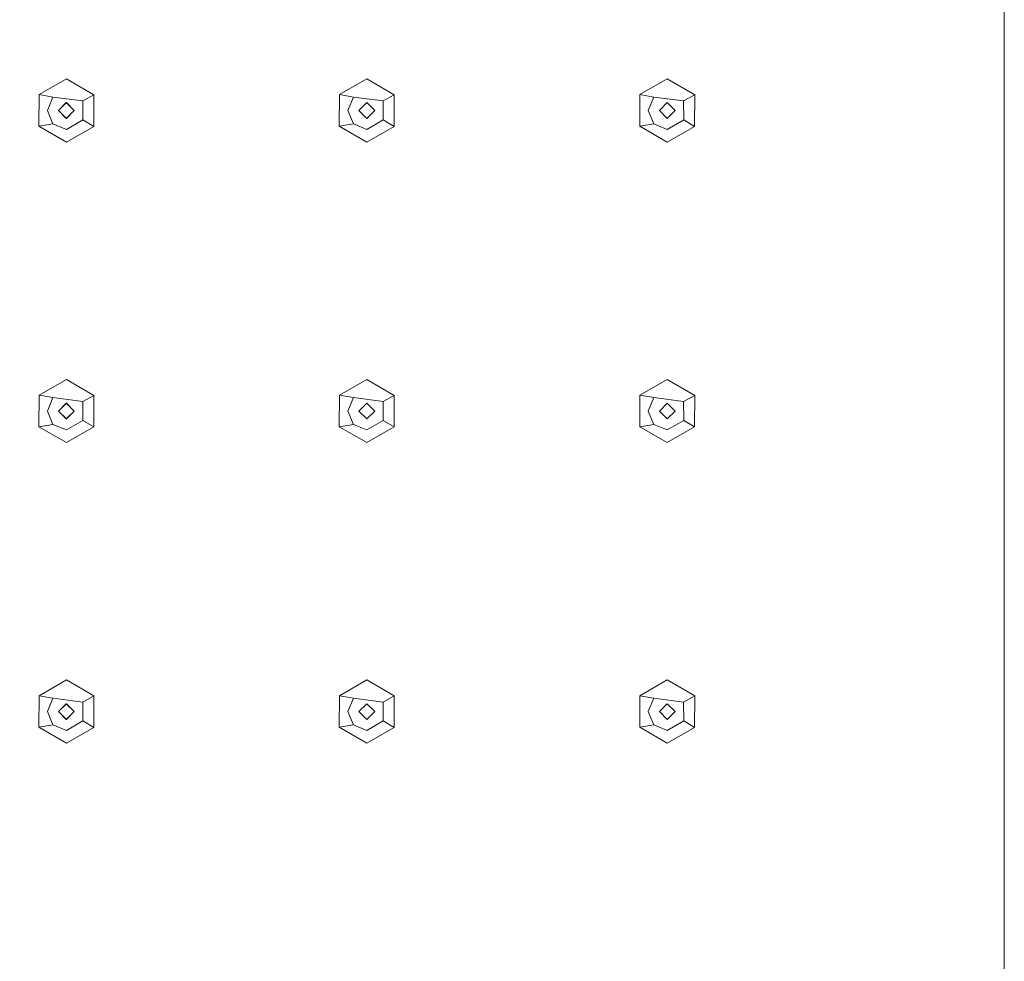
# Model space of a CAD drawing. Extents: x -125 to 175, y -262 to 38.
# Drawn here: x 87 to 175, y -175 to -91 of the extents above; entities that cross this region are included whole.
import ezdxf

# ---------------------------------------------------------------- set-up
doc = ezdxf.new("R2010")
doc.units = 0
doc.header["$LTSCALE"] = 500
doc.header["$MEASUREMENT"] = 0
doc.layers.add('FERRO_CHROM', color=7, linetype='Continuous')
doc.layers.add('FERRO_DYSZE', color=7, linetype='Continuous')

msp = doc.modelspace()

# ---------------------------------------------------------------- linework, layer by layer
at = {"layer": 'FERRO_CHROM', "lineweight": 0}
for points, invisible_edges in [([(174.998, 37.999, 118.498), (174.998, -261.997, 118.498), (-124.998, -261.997, 118.498), (-124.998, 37.999, 118.498)], 15), ([(174.998, 37.999, 120.998), (153.467, 16.469, 120.998), (174.998, -261.997, 120.998), (174.998, 37.999, 120.998)], 11), ([(174.998, 37.999, 118.498), (174.998, 37.999, 120.998), (174.998, -261.997, 120.998), (174.998, -261.997, 118.498)], 3), ([(153.467, 16.469, 120.998), (132.467, -219.466, 132.998), (153.467, -240.466, 120.998), (153.467, 16.469, 120.998)], 15), ([(153.467, 16.469, 120.998), (132.467, -4.531, 132.998), (132.467, -219.466, 132.998), (153.467, 16.469, 120.998)], 15), ([(174.998, -261.997, 120.998), (153.467, 16.469, 120.998), (153.467, -240.466, 120.998), (174.998, -261.997, 120.998)], 15), ([(-82.468, -4.531, 132.998), (12.096, -99.095, 132.998), (132.467, -4.531, 132.998), (-82.468, -4.531, 132.998)], 15), ([(132.467, -4.531, 132.998), (12.096, -99.095, 132.998), (17.993, -95.148, 132.998), (132.467, -4.531, 132.998)], 13), ([(132.467, -4.531, 132.998), (17.993, -95.148, 132.998), (25, -93.749, 132.998), (132.467, -4.531, 132.998)], 13), ([(132.467, -4.531, 132.998), (25, -93.749, 132.998), (32.006, -95.148, 132.998), (132.467, -4.531, 132.998)], 15), ([(132.467, -4.531, 132.998), (32.006, -95.148, 132.998), (37.904, -99.095, 132.998), (132.467, -4.531, 132.998)], 13), ([(132.467, -4.531, 132.998), (37.904, -99.095, 132.998), (41.85, -104.992, 132.998), (132.467, -4.531, 132.998)], 13), ([(132.467, -4.531, 132.998), (37.904, -124.902, 132.998), (132.467, -219.466, 132.998), (132.467, -4.531, 132.998)], 15), ([(132.467, -4.531, 132.998), (41.85, -119.005, 132.998), (37.904, -124.902, 132.998), (132.467, -4.531, 132.998)], 13), ([(132.467, -4.531, 132.998), (41.85, -104.992, 132.998), (43.249, -111.999, 132.998), (132.467, -4.531, 132.998)], 13), ([(132.467, -4.531, 132.998), (43.249, -111.999, 132.998), (41.85, -119.005, 132.998), (132.467, -4.531, 132.998)], 13), ([(132.467, -219.466, 132.998), (37.904, -124.902, 132.998), (-82.468, -219.466, 132.998), (132.467, -219.466, 132.998)], 15)]:
    msp.add_3dface(points, dxfattribs=dict(at, invisible_edges=invisible_edges))
at = {"layer": 'FERRO_DYSZE', "lineweight": 0}
for points, invisible_edges in [([(90.17, -97.646, 114.269), (88.925, -97.421, 118.498), (91.363, -96.019, 118.498), (91.363, -97.152, 114.269)], 12), ([(91.363, -97.152, 114.269), (91.363, -96.019, 118.498), (93.812, -97.441, 118.498), (92.822, -97.993, 114.269)], 13), ([(118.152, -97.152, 114.269), (116.96, -97.646, 114.269), (115.715, -97.421, 118.498), (118.152, -96.019, 118.498)], 9), ([(118.152, -97.152, 114.269), (118.152, -96.019, 118.498), (120.602, -97.441, 118.498), (119.611, -97.993, 114.269)], 9), ([(143.75, -97.646, 114.269), (142.504, -97.421, 118.498), (144.942, -96.019, 118.498), (144.942, -97.152, 114.269)], 13), ([(146.401, -97.993, 114.269), (144.942, -97.152, 114.269), (144.942, -96.019, 118.498), (147.391, -97.441, 118.498)], 11), ([(90.17, -97.646, 114.269), (89.676, -98.839, 114.269), (88.914, -100.237, 118.498), (88.925, -97.421, 118.498)], 10), ([(91.363, -97.152, 114.269), (92.822, -97.993, 114.269), (90.17, -97.646, 114.269), (91.363, -97.152, 114.269)], 15), ([(116.466, -98.839, 114.269), (115.703, -100.237, 118.498), (115.715, -97.421, 118.498), (116.96, -97.646, 114.269)], 13), ([(118.152, -97.152, 114.269), (119.611, -97.993, 114.269), (116.96, -97.646, 114.269), (118.152, -97.152, 114.269)], 15), ([(119.618, -99.673, 114.269), (119.611, -97.993, 114.269), (120.602, -97.441, 118.498), (120.59, -100.256, 118.498)], 3), ([(143.256, -98.839, 114.269), (142.493, -100.237, 118.498), (142.504, -97.421, 118.498), (143.75, -97.646, 114.269)], 1), ([(144.942, -97.152, 114.269), (146.401, -97.993, 114.269), (143.75, -97.646, 114.269), (144.942, -97.152, 114.269)], 15), ([(90.17, -97.646, 114.269), (90.658, -98.839, 114.269), (89.676, -98.839, 114.269), (90.17, -97.646, 114.269)], 15), ([(90.17, -97.646, 114.269), (91.366, -98.134, 114.269), (90.658, -98.839, 114.269), (90.17, -97.646, 114.269)], 15), ([(92.822, -97.993, 114.269), (91.366, -98.134, 114.269), (90.17, -97.646, 114.269), (92.822, -97.993, 114.269)], 11), ([(91.36, -98.134, 118.498), (90.658, -98.839, 118.498), (90.658, -98.839, 114.269), (91.366, -98.134, 114.269)], 10), ([(92.822, -97.993, 114.269), (92.068, -98.839, 114.269), (91.366, -98.134, 114.269), (92.822, -97.993, 114.269)], 15), ([(92.828, -99.673, 114.269), (92.068, -98.839, 114.269), (92.822, -97.993, 114.269), (92.828, -99.673, 114.269)], 15), ([(116.96, -97.646, 114.269), (117.447, -98.839, 114.269), (116.466, -98.839, 114.269), (116.96, -97.646, 114.269)], 11), ([(116.96, -97.646, 114.269), (118.155, -98.134, 114.269), (117.447, -98.839, 114.269), (116.96, -97.646, 114.269)], 13), ([(119.611, -97.993, 114.269), (118.155, -98.134, 114.269), (116.96, -97.646, 114.269), (119.611, -97.993, 114.269)], 11), ([(118.15, -98.134, 118.498), (117.447, -98.839, 118.498), (117.447, -98.839, 114.269), (118.155, -98.134, 114.269)], 14), ([(118.15, -98.134, 118.498), (118.155, -98.134, 114.269), (118.857, -98.839, 114.269), (118.857, -98.839, 118.498)], 6), ([(119.611, -97.993, 114.269), (118.857, -98.839, 114.269), (118.155, -98.134, 114.269), (119.611, -97.993, 114.269)], 13), ([(119.618, -99.673, 114.269), (118.857, -98.839, 114.269), (119.611, -97.993, 114.269), (119.618, -99.673, 114.269)], 11), ([(143.75, -97.646, 114.269), (144.237, -98.839, 114.269), (143.256, -98.839, 114.269), (143.75, -97.646, 114.269)], 15), ([(143.75, -97.646, 114.269), (144.945, -98.134, 114.269), (144.237, -98.839, 114.269), (143.75, -97.646, 114.269)], 13), ([(146.401, -97.993, 114.269), (144.945, -98.134, 114.269), (143.75, -97.646, 114.269), (146.401, -97.993, 114.269)], 11), ([(144.939, -98.134, 118.498), (144.237, -98.839, 118.498), (144.237, -98.839, 114.269), (144.945, -98.134, 114.269)], 6), ([(144.939, -98.134, 118.498), (144.945, -98.134, 114.269), (145.647, -98.839, 114.269), (145.647, -98.839, 118.498)], 7), ([(146.401, -97.993, 114.269), (145.647, -98.839, 114.269), (144.945, -98.134, 114.269), (146.401, -97.993, 114.269)], 13), ([(146.407, -99.673, 114.269), (145.647, -98.839, 114.269), (146.401, -97.993, 114.269), (146.407, -99.673, 114.269)], 15), ([(88.914, -100.237, 118.498), (89.676, -98.839, 114.269), (90.17, -100.031, 114.269), (88.914, -100.237, 118.498)], 13), ([(90.658, -98.839, 114.269), (91.36, -99.544, 114.269), (89.676, -98.839, 114.269), (90.658, -98.839, 114.269)], 15), ([(89.676, -98.839, 114.269), (91.36, -99.544, 114.269), (90.17, -100.031, 114.269), (89.676, -98.839, 114.269)], 15), ([(92.828, -99.673, 114.269), (91.36, -99.544, 114.269), (92.068, -98.839, 114.269), (92.828, -99.673, 114.269)], 13), ([(91.366, -99.544, 118.498), (92.068, -98.839, 118.498), (92.068, -98.839, 114.269), (91.36, -99.544, 114.269)], 14), ([(115.703, -100.237, 118.498), (116.466, -98.839, 114.269), (116.96, -100.031, 114.269), (115.703, -100.237, 118.498)], 9), ([(116.466, -98.839, 114.269), (118.15, -99.544, 114.269), (116.96, -100.031, 114.269), (116.466, -98.839, 114.269)], 15), ([(117.447, -98.839, 114.269), (118.15, -99.544, 114.269), (116.466, -98.839, 114.269), (117.447, -98.839, 114.269)], 14), ([(118.155, -99.544, 118.498), (118.15, -99.544, 114.269), (117.447, -98.839, 114.269), (117.447, -98.839, 118.498)], 7), ([(119.618, -99.673, 114.269), (118.15, -99.544, 114.269), (118.857, -98.839, 114.269), (119.618, -99.673, 114.269)], 13), ([(118.857, -98.839, 118.498), (118.857, -98.839, 114.269), (118.15, -99.544, 114.269), (118.155, -99.544, 118.498)], 2), ([(142.493, -100.237, 118.498), (143.256, -98.839, 114.269), (143.75, -100.031, 114.269), (142.493, -100.237, 118.498)], 9), ([(144.237, -98.839, 114.269), (144.939, -99.544, 114.269), (143.256, -98.839, 114.269), (144.237, -98.839, 114.269)], 15), ([(143.256, -98.839, 114.269), (144.939, -99.544, 114.269), (143.75, -100.031, 114.269), (143.256, -98.839, 114.269)], 15), ([(144.237, -98.839, 118.498), (144.945, -99.544, 118.498), (144.939, -99.544, 114.269), (144.237, -98.839, 114.269)], 2), ([(146.407, -99.673, 114.269), (144.939, -99.544, 114.269), (145.647, -98.839, 114.269), (146.407, -99.673, 114.269)], 13), ([(145.647, -98.839, 118.498), (145.647, -98.839, 114.269), (144.939, -99.544, 114.269), (144.945, -99.544, 118.498)], 6), ([(90.17, -100.031, 114.269), (91.363, -100.525, 114.269), (91.363, -101.659, 118.498), (88.914, -100.237, 118.498)], 2), ([(90.17, -100.031, 114.269), (91.36, -99.544, 114.269), (92.828, -99.673, 114.269), (90.17, -100.031, 114.269)], 15), ([(90.17, -100.031, 114.269), (92.828, -99.673, 114.269), (91.363, -100.525, 114.269), (90.17, -100.031, 114.269)], 15), ([(91.363, -101.659, 118.498), (91.363, -100.525, 114.269), (92.828, -99.673, 114.269), (93.801, -100.256, 118.498)], 5), ([(118.152, -100.525, 114.269), (118.152, -101.659, 118.498), (115.703, -100.237, 118.498), (116.96, -100.031, 114.269)], 13), ([(116.96, -100.031, 114.269), (118.15, -99.544, 114.269), (119.618, -99.673, 114.269), (116.96, -100.031, 114.269)], 15), ([(116.96, -100.031, 114.269), (119.618, -99.673, 114.269), (118.152, -100.525, 114.269), (116.96, -100.031, 114.269)], 9), ([(118.152, -101.659, 118.498), (118.152, -100.525, 114.269), (119.618, -99.673, 114.269), (120.59, -100.256, 118.498)], 7), ([(143.75, -100.031, 114.269), (144.942, -100.525, 114.269), (144.942, -101.659, 118.498), (142.493, -100.237, 118.498)], 11), ([(143.75, -100.031, 114.269), (144.939, -99.544, 114.269), (146.407, -99.673, 114.269), (143.75, -100.031, 114.269)], 15), ([(143.75, -100.031, 114.269), (146.407, -99.673, 114.269), (144.942, -100.525, 114.269), (143.75, -100.031, 114.269)], 9), ([(144.942, -101.659, 118.498), (144.942, -100.525, 114.269), (146.407, -99.673, 114.269), (147.38, -100.256, 118.498)], 7), ([(90.17, -124.436, 114.269), (88.925, -124.211, 118.498), (91.363, -122.808, 118.498), (91.363, -123.942, 114.269)], 12), ([(91.363, -123.942, 114.269), (91.363, -122.808, 118.498), (93.812, -124.231, 118.498), (92.822, -124.783, 114.269)], 9), ([(118.152, -123.942, 114.269), (116.96, -124.436, 114.269), (115.715, -124.211, 118.498), (118.152, -122.808, 118.498)], 11), ([(119.611, -124.783, 114.269), (118.152, -123.942, 114.269), (118.152, -122.808, 118.498), (120.602, -124.231, 118.498)], 11), ([(143.75, -124.436, 114.269), (142.504, -124.211, 118.498), (144.942, -122.808, 118.498), (144.942, -123.942, 114.269)], 13), ([(144.942, -123.942, 114.269), (144.942, -122.808, 118.498), (147.391, -124.231, 118.498), (146.401, -124.783, 114.269)], 13), ([(89.676, -125.628, 114.269), (88.914, -127.026, 118.498), (88.925, -124.211, 118.498), (90.17, -124.436, 114.269)], 13), ([(90.17, -124.436, 114.269), (90.658, -125.628, 114.269), (89.676, -125.628, 114.269), (90.17, -124.436, 114.269)], 11), ([(91.363, -123.942, 114.269), (92.822, -124.783, 114.269), (90.17, -124.436, 114.269), (91.363, -123.942, 114.269)], 13), ([(92.822, -124.783, 114.269), (91.366, -124.923, 114.269), (90.17, -124.436, 114.269), (92.822, -124.783, 114.269)], 15), ([(90.17, -124.436, 114.269), (91.366, -124.923, 114.269), (90.658, -125.628, 114.269), (90.17, -124.436, 114.269)], 15), ([(92.828, -126.463, 114.269), (92.822, -124.783, 114.269), (93.812, -124.231, 118.498), (93.801, -127.046, 118.498)], 11), ([(116.96, -124.436, 114.269), (116.466, -125.628, 114.269), (115.703, -127.026, 118.498), (115.715, -124.211, 118.498)], 2), ([(116.96, -124.436, 114.269), (117.447, -125.628, 114.269), (116.466, -125.628, 114.269), (116.96, -124.436, 114.269)], 15), ([(118.152, -123.942, 114.269), (119.611, -124.783, 114.269), (116.96, -124.436, 114.269), (118.152, -123.942, 114.269)], 15), ([(116.96, -124.436, 114.269), (118.155, -124.923, 114.269), (117.447, -125.628, 114.269), (116.96, -124.436, 114.269)], 15), ([(119.611, -124.783, 114.269), (118.155, -124.923, 114.269), (116.96, -124.436, 114.269), (119.611, -124.783, 114.269)], 11), ([(143.256, -125.628, 114.269), (142.493, -127.026, 118.498), (142.504, -124.211, 118.498), (143.75, -124.436, 114.269)], 1), ([(143.75, -124.436, 114.269), (144.237, -125.628, 114.269), (143.256, -125.628, 114.269), (143.75, -124.436, 114.269)], 15), ([(144.942, -123.942, 114.269), (146.401, -124.783, 114.269), (143.75, -124.436, 114.269), (144.942, -123.942, 114.269)], 13), ([(146.401, -124.783, 114.269), (144.945, -124.923, 114.269), (143.75, -124.436, 114.269), (146.401, -124.783, 114.269)], 15), ([(143.75, -124.436, 114.269), (144.945, -124.923, 114.269), (144.237, -125.628, 114.269), (143.75, -124.436, 114.269)], 13), ([(147.391, -124.231, 118.498), (147.38, -127.046, 118.498), (146.407, -126.463, 114.269), (146.401, -124.783, 114.269)], 4), ([(90.658, -125.628, 118.498), (90.658, -125.628, 114.269), (91.366, -124.923, 114.269), (91.36, -124.923, 118.498)], 4), ([(91.36, -124.923, 118.498), (91.366, -124.923, 114.269), (92.068, -125.628, 114.269), (92.068, -125.628, 118.498)], 4), ([(92.822, -124.783, 114.269), (92.068, -125.628, 114.269), (91.366, -124.923, 114.269), (92.822, -124.783, 114.269)], 15), ([(92.828, -126.463, 114.269), (92.068, -125.628, 114.269), (92.822, -124.783, 114.269), (92.828, -126.463, 114.269)], 11), ([(117.447, -125.628, 118.498), (117.447, -125.628, 114.269), (118.155, -124.923, 114.269), (118.15, -124.923, 118.498)], 5), ([(118.857, -125.628, 114.269), (118.857, -125.628, 118.498), (118.15, -124.923, 118.498), (118.155, -124.923, 114.269)], 5), ([(119.611, -124.783, 114.269), (118.857, -125.628, 114.269), (118.155, -124.923, 114.269), (119.611, -124.783, 114.269)], 15), ([(119.618, -126.463, 114.269), (118.857, -125.628, 114.269), (119.611, -124.783, 114.269), (119.618, -126.463, 114.269)], 15), ([(144.939, -124.923, 118.498), (144.237, -125.628, 118.498), (144.237, -125.628, 114.269), (144.945, -124.923, 114.269)], 14), ([(145.647, -125.628, 114.269), (145.647, -125.628, 118.498), (144.939, -124.923, 118.498), (144.945, -124.923, 114.269)], 8), ([(146.401, -124.783, 114.269), (145.647, -125.628, 114.269), (144.945, -124.923, 114.269), (146.401, -124.783, 114.269)], 13), ([(146.407, -126.463, 114.269), (145.647, -125.628, 114.269), (146.401, -124.783, 114.269), (146.407, -126.463, 114.269)], 11), ([(88.914, -127.026, 118.498), (89.676, -125.628, 114.269), (90.17, -126.821, 114.269), (88.914, -127.026, 118.498)], 9), ([(90.658, -125.628, 114.269), (91.36, -126.333, 114.269), (89.676, -125.628, 114.269), (90.658, -125.628, 114.269)], 14), ([(89.676, -125.628, 114.269), (91.36, -126.333, 114.269), (90.17, -126.821, 114.269), (89.676, -125.628, 114.269)], 15), ([(90.17, -126.821, 114.269), (91.36, -126.333, 114.269), (92.828, -126.463, 114.269), (90.17, -126.821, 114.269)], 15), ([(91.366, -126.333, 118.498), (91.36, -126.333, 114.269), (90.658, -125.628, 114.269), (90.658, -125.628, 118.498)], 7), ([(92.828, -126.463, 114.269), (91.36, -126.333, 114.269), (92.068, -125.628, 114.269), (92.828, -126.463, 114.269)], 13), ([(91.366, -126.333, 118.498), (92.068, -125.628, 118.498), (92.068, -125.628, 114.269), (91.36, -126.333, 114.269)], 6), ([(115.703, -127.026, 118.498), (116.466, -125.628, 114.269), (116.96, -126.821, 114.269), (115.703, -127.026, 118.498)], 13), ([(116.466, -125.628, 114.269), (118.15, -126.333, 114.269), (116.96, -126.821, 114.269), (116.466, -125.628, 114.269)], 15), ([(117.447, -125.628, 114.269), (118.15, -126.333, 114.269), (116.466, -125.628, 114.269), (117.447, -125.628, 114.269)], 15), ([(116.96, -126.821, 114.269), (118.15, -126.333, 114.269), (119.618, -126.463, 114.269), (116.96, -126.821, 114.269)], 15), ([(118.155, -126.333, 118.498), (118.857, -125.628, 118.498), (118.857, -125.628, 114.269), (118.15, -126.333, 114.269)], 8), ([(119.618, -126.463, 114.269), (118.15, -126.333, 114.269), (118.857, -125.628, 114.269), (119.618, -126.463, 114.269)], 15), ([(142.493, -127.026, 118.498), (143.256, -125.628, 114.269), (143.75, -126.821, 114.269), (142.493, -127.026, 118.498)], 9), ([(143.256, -125.628, 114.269), (144.939, -126.333, 114.269), (143.75, -126.821, 114.269), (143.256, -125.628, 114.269)], 15), ([(144.237, -125.628, 114.269), (144.939, -126.333, 114.269), (143.256, -125.628, 114.269), (144.237, -125.628, 114.269)], 15), ([(143.75, -126.821, 114.269), (144.939, -126.333, 114.269), (146.407, -126.463, 114.269), (143.75, -126.821, 114.269)], 15), ([(146.407, -126.463, 114.269), (144.939, -126.333, 114.269), (145.647, -125.628, 114.269), (146.407, -126.463, 114.269)], 13), ([(144.945, -126.333, 118.498), (145.647, -125.628, 118.498), (145.647, -125.628, 114.269), (144.939, -126.333, 114.269)], 14), ([(91.363, -127.315, 114.269), (91.363, -128.448, 118.498), (88.914, -127.026, 118.498), (90.17, -126.821, 114.269)], 13), ([(90.17, -126.821, 114.269), (92.828, -126.463, 114.269), (91.363, -127.315, 114.269), (90.17, -126.821, 114.269)], 9), ([(91.363, -128.448, 118.498), (91.363, -127.315, 114.269), (92.828, -126.463, 114.269), (93.801, -127.046, 118.498)], 3), ([(116.96, -126.821, 114.269), (118.152, -127.315, 114.269), (118.152, -128.448, 118.498), (115.703, -127.026, 118.498)], 2), ([(116.96, -126.821, 114.269), (119.618, -126.463, 114.269), (118.152, -127.315, 114.269), (116.96, -126.821, 114.269)], 15), ([(119.618, -126.463, 114.269), (120.59, -127.046, 118.498), (118.152, -128.448, 118.498), (118.152, -127.315, 114.269)], 5), ([(144.942, -127.315, 114.269), (144.942, -128.448, 118.498), (142.493, -127.026, 118.498), (143.75, -126.821, 114.269)], 13), ([(143.75, -126.821, 114.269), (146.407, -126.463, 114.269), (144.942, -127.315, 114.269), (143.75, -126.821, 114.269)], 9), ([(146.407, -126.463, 114.269), (147.38, -127.046, 118.498), (144.942, -128.448, 118.498), (144.942, -127.315, 114.269)], 13), ([(90.17, -151.226, 114.269), (88.925, -151.001, 118.498), (91.363, -149.598, 118.498), (91.363, -150.732, 114.269)], 13), ([(91.363, -150.732, 114.269), (91.363, -149.598, 118.498), (93.812, -151.02, 118.498), (92.822, -151.572, 114.269)], 13), ([(116.96, -151.226, 114.269), (115.715, -151.001, 118.498), (118.152, -149.598, 118.498), (118.152, -150.732, 114.269)], 13), ([(119.611, -151.572, 114.269), (118.152, -150.732, 114.269), (118.152, -149.598, 118.498), (120.602, -151.02, 118.498)], 3), ([(144.942, -150.732, 114.269), (143.75, -151.226, 114.269), (142.504, -151.001, 118.498), (144.942, -149.598, 118.498)], 9), ([(144.942, -150.732, 114.269), (144.942, -149.598, 118.498), (147.391, -151.02, 118.498), (146.401, -151.572, 114.269)], 13), ([(89.676, -152.418, 114.269), (88.914, -153.816, 118.498), (88.925, -151.001, 118.498), (90.17, -151.226, 114.269)], 9), ([(91.363, -150.732, 114.269), (92.822, -151.572, 114.269), (90.17, -151.226, 114.269), (91.363, -150.732, 114.269)], 15), ([(116.96, -151.226, 114.269), (116.466, -152.418, 114.269), (115.703, -153.816, 118.498), (115.715, -151.001, 118.498)], 2), ([(118.152, -150.732, 114.269), (119.611, -151.572, 114.269), (116.96, -151.226, 114.269), (118.152, -150.732, 114.269)], 15), ([(143.256, -152.418, 114.269), (142.493, -153.816, 118.498), (142.504, -151.001, 118.498), (143.75, -151.226, 114.269)], 13), ([(144.942, -150.732, 114.269), (146.401, -151.572, 114.269), (143.75, -151.226, 114.269), (144.942, -150.732, 114.269)], 15), ([(90.17, -151.226, 114.269), (90.658, -152.418, 114.269), (89.676, -152.418, 114.269), (90.17, -151.226, 114.269)], 11), ([(90.17, -151.226, 114.269), (91.366, -151.713, 114.269), (90.658, -152.418, 114.269), (90.17, -151.226, 114.269)], 13), ([(92.822, -151.572, 114.269), (91.366, -151.713, 114.269), (90.17, -151.226, 114.269), (92.822, -151.572, 114.269)], 11), ([(91.36, -151.713, 118.498), (90.658, -152.418, 118.498), (90.658, -152.418, 114.269), (91.366, -151.713, 114.269)], 14), ([(92.068, -152.418, 114.269), (92.068, -152.418, 118.498), (91.36, -151.713, 118.498), (91.366, -151.713, 114.269)], 8), ([(92.822, -151.572, 114.269), (92.068, -152.418, 114.269), (91.366, -151.713, 114.269), (92.822, -151.572, 114.269)], 13), ([(92.828, -153.252, 114.269), (92.068, -152.418, 114.269), (92.822, -151.572, 114.269), (92.828, -153.252, 114.269)], 15), ([(116.96, -151.226, 114.269), (117.447, -152.418, 114.269), (116.466, -152.418, 114.269), (116.96, -151.226, 114.269)], 15), ([(116.96, -151.226, 114.269), (118.155, -151.713, 114.269), (117.447, -152.418, 114.269), (116.96, -151.226, 114.269)], 15), ([(119.611, -151.572, 114.269), (118.155, -151.713, 114.269), (116.96, -151.226, 114.269), (119.611, -151.572, 114.269)], 11), ([(118.15, -151.713, 118.498), (117.447, -152.418, 118.498), (117.447, -152.418, 114.269), (118.155, -151.713, 114.269)], 8), ([(119.611, -151.572, 114.269), (118.857, -152.418, 114.269), (118.155, -151.713, 114.269), (119.611, -151.572, 114.269)], 15), ([(119.618, -153.252, 114.269), (118.857, -152.418, 114.269), (119.611, -151.572, 114.269), (119.618, -153.252, 114.269)], 15), ([(119.618, -153.252, 114.269), (119.611, -151.572, 114.269), (120.602, -151.02, 118.498), (120.59, -153.836, 118.498)], 10), ([(143.75, -151.226, 114.269), (144.237, -152.418, 114.269), (143.256, -152.418, 114.269), (143.75, -151.226, 114.269)], 11), ([(143.75, -151.226, 114.269), (144.945, -151.713, 114.269), (144.237, -152.418, 114.269), (143.75, -151.226, 114.269)], 15), ([(146.401, -151.572, 114.269), (144.945, -151.713, 114.269), (143.75, -151.226, 114.269), (146.401, -151.572, 114.269)], 11), ([(144.939, -151.713, 118.498), (144.237, -152.418, 118.498), (144.237, -152.418, 114.269), (144.945, -151.713, 114.269)], 8), ([(145.647, -152.418, 114.269), (145.647, -152.418, 118.498), (144.939, -151.713, 118.498), (144.945, -151.713, 114.269)], 1), ([(146.401, -151.572, 114.269), (145.647, -152.418, 114.269), (144.945, -151.713, 114.269), (146.401, -151.572, 114.269)], 15), ([(146.407, -153.252, 114.269), (145.647, -152.418, 114.269), (146.401, -151.572, 114.269), (146.407, -153.252, 114.269)], 15), ([(88.914, -153.816, 118.498), (89.676, -152.418, 114.269), (90.17, -153.611, 114.269), (88.914, -153.816, 118.498)], 9), ([(89.676, -152.418, 114.269), (91.36, -153.123, 114.269), (90.17, -153.611, 114.269), (89.676, -152.418, 114.269)], 15), ([(90.658, -152.418, 114.269), (91.36, -153.123, 114.269), (89.676, -152.418, 114.269), (90.658, -152.418, 114.269)], 14), ([(90.658, -152.418, 118.498), (91.366, -153.123, 118.498), (91.36, -153.123, 114.269), (90.658, -152.418, 114.269)], 4), ([(92.828, -153.252, 114.269), (91.36, -153.123, 114.269), (92.068, -152.418, 114.269), (92.828, -153.252, 114.269)], 13), ([(91.366, -153.123, 118.498), (92.068, -152.418, 118.498), (92.068, -152.418, 114.269), (91.36, -153.123, 114.269)], 14), ([(115.703, -153.816, 118.498), (116.466, -152.418, 114.269), (116.96, -153.611, 114.269), (115.703, -153.816, 118.498)], 13), ([(117.447, -152.418, 114.269), (118.15, -153.123, 114.269), (116.466, -152.418, 114.269), (117.447, -152.418, 114.269)], 14), ([(116.466, -152.418, 114.269), (118.15, -153.123, 114.269), (116.96, -153.611, 114.269), (116.466, -152.418, 114.269)], 15), ([(117.447, -152.418, 118.498), (118.155, -153.123, 118.498), (118.15, -153.123, 114.269), (117.447, -152.418, 114.269)], 14), ([(118.857, -152.418, 118.498), (118.857, -152.418, 114.269), (118.15, -153.123, 114.269), (118.155, -153.123, 118.498)], 5), ([(119.618, -153.252, 114.269), (118.15, -153.123, 114.269), (118.857, -152.418, 114.269), (119.618, -153.252, 114.269)], 15), ([(142.493, -153.816, 118.498), (143.256, -152.418, 114.269), (143.75, -153.611, 114.269), (142.493, -153.816, 118.498)], 13), ([(143.256, -152.418, 114.269), (144.939, -153.123, 114.269), (143.75, -153.611, 114.269), (143.256, -152.418, 114.269)], 15), ([(144.237, -152.418, 114.269), (144.939, -153.123, 114.269), (143.256, -152.418, 114.269), (144.237, -152.418, 114.269)], 14), ([(144.237, -152.418, 118.498), (144.945, -153.123, 118.498), (144.939, -153.123, 114.269), (144.237, -152.418, 114.269)], 14), ([(145.647, -152.418, 118.498), (145.647, -152.418, 114.269), (144.939, -153.123, 114.269), (144.945, -153.123, 118.498)], 4), ([(146.407, -153.252, 114.269), (144.939, -153.123, 114.269), (145.647, -152.418, 114.269), (146.407, -153.252, 114.269)], 15), ([(91.363, -154.105, 114.269), (91.363, -155.238, 118.498), (88.914, -153.816, 118.498), (90.17, -153.611, 114.269)], 13), ([(90.17, -153.611, 114.269), (91.36, -153.123, 114.269), (92.828, -153.252, 114.269), (90.17, -153.611, 114.269)], 15), ([(90.17, -153.611, 114.269), (92.828, -153.252, 114.269), (91.363, -154.105, 114.269), (90.17, -153.611, 114.269)], 11), ([(92.828, -153.252, 114.269), (93.801, -153.836, 118.498), (91.363, -155.238, 118.498), (91.363, -154.105, 114.269)], 5), ([(116.96, -153.611, 114.269), (118.152, -154.105, 114.269), (118.152, -155.238, 118.498), (115.703, -153.816, 118.498)], 2), ([(116.96, -153.611, 114.269), (118.15, -153.123, 114.269), (119.618, -153.252, 114.269), (116.96, -153.611, 114.269)], 15), ([(116.96, -153.611, 114.269), (119.618, -153.252, 114.269), (118.152, -154.105, 114.269), (116.96, -153.611, 114.269)], 15), ([(118.152, -155.238, 118.498), (118.152, -154.105, 114.269), (119.618, -153.252, 114.269), (120.59, -153.836, 118.498)], 1), ([(144.942, -154.105, 114.269), (144.942, -155.238, 118.498), (142.493, -153.816, 118.498), (143.75, -153.611, 114.269)], 1), ([(143.75, -153.611, 114.269), (144.939, -153.123, 114.269), (146.407, -153.252, 114.269), (143.75, -153.611, 114.269)], 15), ([(143.75, -153.611, 114.269), (146.407, -153.252, 114.269), (144.942, -154.105, 114.269), (143.75, -153.611, 114.269)], 15), ([(146.407, -153.252, 114.269), (147.38, -153.836, 118.498), (144.942, -155.238, 118.498), (144.942, -154.105, 114.269)], 5)]:
    msp.add_3dface(points, dxfattribs=dict(at, invisible_edges=invisible_edges))
for points in [[(93.812, -97.441, 118.498), (93.801, -100.256, 118.498), (92.828, -99.673, 114.269), (92.822, -97.993, 114.269)], [(146.407, -99.673, 114.269), (146.401, -97.993, 114.269), (147.391, -97.441, 118.498), (147.38, -100.256, 118.498)], [(92.068, -98.839, 114.269), (92.068, -98.839, 118.498), (91.36, -98.134, 118.498), (91.366, -98.134, 114.269)], [(90.658, -98.839, 118.498), (91.366, -99.544, 118.498), (91.36, -99.544, 114.269), (90.658, -98.839, 114.269)], [(119.618, -126.463, 114.269), (119.611, -124.783, 114.269), (120.602, -124.231, 118.498), (120.59, -127.046, 118.498)], [(117.447, -125.628, 118.498), (118.155, -126.333, 118.498), (118.15, -126.333, 114.269), (117.447, -125.628, 114.269)], [(144.237, -125.628, 118.498), (144.945, -126.333, 118.498), (144.939, -126.333, 114.269), (144.237, -125.628, 114.269)], [(93.812, -151.02, 118.498), (93.801, -153.836, 118.498), (92.828, -153.252, 114.269), (92.822, -151.572, 114.269)], [(118.15, -151.713, 118.498), (118.155, -151.713, 114.269), (118.857, -152.418, 114.269), (118.857, -152.418, 118.498)], [(147.391, -151.02, 118.498), (147.38, -153.836, 118.498), (146.407, -153.252, 114.269), (146.401, -151.572, 114.269)]]:
    msp.add_3dface(points, dxfattribs=at)

doc.saveas('drawing.dxf')
